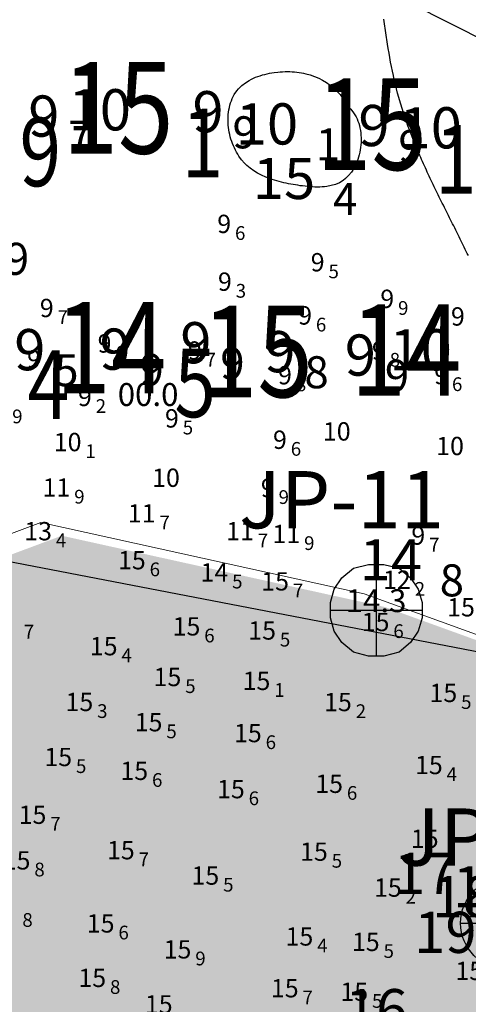
# Model space of a CAD drawing. Units: millimetres. Extents: x 682953 to 692525, y 7466010 to 7470347.
# Drawn here: x 686677 to 686775, y 7467660 to 7467875 of the extents above; entities that cross this region are included whole.
import ezdxf
from ezdxf.enums import TextEntityAlignment as Align

# ---------------------------------------------------------------- set-up
doc = ezdxf.new("R2010")
doc.units = ezdxf.units.MM
for name, color, linetype, lineweight in [('ABPA', 71, 'Continuous', 0), ('Furos JET (Prof.)', 7, 'Continuous', 25), ('Furos JET 2008 (DEC)', 7, 'Continuous', 30), ('Refletor A (PRÉ 2011)', 3, 'Continuous', 25), ('Refletor B (PRÉ 2011)', 5, 'Continuous', 25)]:
    doc.layers.add(name, color=color, linetype=linetype, lineweight=lineweight)
for name, color, linetype in [('CANAL', 3, 'Continuous'), ('Canal ATUAL', 8, 'Continuous'), ('EMBASAMENTO ACÚSTICO 2011', 1, 'Continuous'), ('Furos JET 2007 (DEC)', 7, 'Continuous'), ('ISO-DE-10M-BAT2011', 255, 'Continuous'), ('PONTOS DE INFLEXÃO PARTE 3', 1, 'Continuous'), ('PROFUNDIDADE-009-M-2011', 32, 'Continuous'), ('PROFUNDIDADE-010-M-2011', 5, 'Continuous'), ('SND_10_00', 60, 'Continuous'), ('SND_11_00', 40, 'Continuous'), ('SND_12_00', 20, 'Continuous'), ('SND_13_00', 240, 'Continuous'), ('SND_14_00', 220, 'Continuous'), ('SND_15_00', 200, 'Continuous'), ('SND_9_00', 80, 'Continuous')]:
    doc.layers.add(name, color=color, linetype=linetype)
doc.styles.add('italico', font='italic.shx', dxfattribs={"oblique": 8})
doc.styles.add('ROMANS', font='ROMANS.SHX')
doc.styles.add('style1', font='italict.shx', dxfattribs={"height": 5})

# ---------------------------------------------------------------- blocks, each defined once
blk = doc.blocks.new('Canal Atual')
at = {"layer": 'CANAL', "color": 8}
blk.add_line((-2490.84, -655.5), (-1949.07, -759.89), dxfattribs=at)

msp = doc.modelspace()

# ---------------------------------------------------------------- hatches: boundary and pattern name
at = {"layer": 'ABPA'}
msp.add_hatch(color=256, dxfattribs=at).paths.add_polyline_path([(686869.58, 7467599.13), (686917.66, 7467590.82), (686974.06, 7467588.45), (687004.93, 7467588.45), (687072.88, 7467592.18), (687115.01, 7467587.57), (687144.63, 7467577.04), (687155.98, 7467562.39), (687167.66, 7467554.66), (687208.84, 7467552.53), (687243.36, 7467555.32), (687308.58, 7467559.36), (687352.04, 7467565.76), (687353.2, 7467566.92), (687357.23, 7467574.4), (687359.5, 7467620.09), (687361.83, 7467674.45), (687351.3, 7467684.32), (687331.3, 7467675.83), (687329.56, 7467674.1), (687303.12, 7467637.97), (687272.86, 7467624.22), (687243.53, 7467625.13), (687227.94, 7467640.72), (687226.11, 7467678.3), (687218.78, 7467714.97), (687208.69, 7467719.56), (687120.69, 7467713.14), (687004.43, 7467702.1), (686978.1, 7467682.35), (686934, 7467666.55), (686875.42, 7467688.93), (686839.71, 7467715.89), (686809.46, 7467727.81), (686756.29, 7467747.06), (686685.7, 7467762.64), (686648.03, 7467748.6), (686607.32, 7467715.46), (686562.81, 7467706.94), (686524.94, 7467704.1), (686479.49, 7467740.08), (686437.83, 7467768.48), (686381.97, 7467812.98), (686330.84, 7467849.91), (686284.44, 7467881.16), (686217.21, 7467924.71), (686179.34, 7467936.07), (686125.37, 7467929.45), (686119.69, 7467907.67), (686207.17, 7467838.27), (686293.34, 7467774.1), (686451.02, 7467651.26), (686568.36, 7467565.09), (686643.53, 7467511.92), (686661.86, 7467511.92), (686694.87, 7467535.75), (686711.37, 7467548.59), (686738.87, 7467548.59), (686792.04, 7467533.92), (686834.21, 7467508.25), (686936.88, 7467458.75), (687034.06, 7467433.08), (687090.89, 7467433.08), (687153.23, 7467420.24), (687211.9, 7467403.74), (687320.08, 7467405.58), (687381.5, 7467418.41), (687460.34, 7467420.24), (687524.51, 7467423.91), (687638.18, 7467425.74), (687713.35, 7467429.41), (687751.86, 7467429.41), (687792.19, 7467434.91), (687801.36, 7467449.58), (687786.69, 7467466.08), (687720.69, 7467491.75), (687680.35, 7467502.75), (687541.01, 7467499.08), (687416.33, 7467491.75), (687390.5, 7467492.87), (687361.41, 7467489.9), (687319.85, 7467485.75), (687265.54, 7467483.37), (687184.21, 7467478.03), (687129, 7467473.28), (687061.92, 7467467.94), (687013.53, 7467469.72), (686977.32, 7467482.78), (686909.65, 7467511.87), (686877, 7467520.77), (686822.38, 7467537.99), (686781.42, 7467565.89), (686750.55, 7467588.45), (686743.43, 7467610.41), (686751.74, 7467624.07), (686803.98, 7467625.85), (686834.55, 7467617.54)])

# ---------------------------------------------------------------- linework, layer by layer
at = {"layer": 'ABPA', "linetype": 'Continuous'}
for p, q in [((686643.46, 7467751.48), (686681.13, 7467765.52)), ((686681.13, 7467765.52), (686751.72, 7467749.94)), ((686751.72, 7467749.94), (686804.89, 7467730.69))]:
    msp.add_line(p, q, dxfattribs=at)
at = {"layer": 'CANAL'}
msp.add_line((686599.38, 7467771.46), (687141.15, 7467667.06), dxfattribs=at)
at = {"layer": 'Furos JET 2007 (DEC)'}
for p, q in [((686754.39, 7467756.36), (686754.39, 7467736.36)), ((686744.39, 7467746.36), (686764.39, 7467746.36))]:
    msp.add_line(p, q, dxfattribs=at)
msp.add_lwpolyline([(686744.39, 7467746.36), (686744.39, 7467748.03), (686745.23, 7467750.95), (686746.89, 7467753.45), (686749.39, 7467755.53), (686752.73, 7467756.36), (686754.39, 7467756.36), (686756.06, 7467756.36), (686759.39, 7467755.53), (686761.89, 7467753.45), (686763.56, 7467750.95), (686764.39, 7467748.03), (686764.39, 7467744.7), (686763.56, 7467741.78), (686761.89, 7467739.28), (686759.39, 7467737.2), (686756.06, 7467736.36), (686752.73, 7467736.36), (686749.39, 7467737.2), (686746.89, 7467739.28), (686745.23, 7467741.78), (686744.39, 7467744.7)], close=True, dxfattribs=at)
at = {"layer": 'Furos JET 2008 (DEC)'}
msp.add_line((686772.81, 7467678), (686792.81, 7467678), dxfattribs=at)
msp.add_circle((686782.81, 7467678), 10, dxfattribs=at)
at = {"layer": 'ISO-DE-10M-BAT2011', "color": 253}
for points in [[(686774.52, 7467823.84, 10), (686774.29, 7467824.29, 10), (686774.07, 7467824.74, 10), (686773.85, 7467825.19, 10), (686773.63, 7467825.65, 10), (686773.4, 7467826.1, 10), (686773.18, 7467826.55, 10), (686772.96, 7467827, 10), (686772.74, 7467827.45, 10), (686772.51, 7467827.9, 10), (686772.29, 7467828.35, 10), (686771.98, 7467828.96, 10), (686771.76, 7467829.41, 10), (686771.53, 7467829.87, 10), (686771.31, 7467830.32, 10), (686771.08, 7467830.77, 10), (686770.85, 7467831.22, 10), (686770.63, 7467831.67, 10), (686770.4, 7467832.12, 10), (686770.18, 7467832.57, 10), (686769.95, 7467833.02, 10), (686769.73, 7467833.47, 10), (686769.5, 7467833.92, 10), (686769.28, 7467834.37, 10), (686769.05, 7467834.82, 10), (686768.83, 7467835.27, 10), (686768.6, 7467835.73, 10), (686768.38, 7467836.18, 10), (686768.16, 7467836.63, 10), (686767.94, 7467837.08, 10), (686767.71, 7467837.53, 10), (686767.49, 7467837.99, 10), (686767.27, 7467838.44, 10), (686767.05, 7467838.89, 10), (686766.84, 7467839.35, 10), (686766.62, 7467839.8, 10), (686766.4, 7467840.25, 10), (686766.19, 7467840.71, 10), (686765.97, 7467841.16, 10), (686765.76, 7467841.62, 10), (686765.55, 7467842.07, 10), (686765.34, 7467842.53, 10), (686765.13, 7467842.98, 10), (686764.92, 7467843.44, 10), (686764.71, 7467843.9, 10), (686764.51, 7467844.36, 10), (686764.31, 7467844.81, 10), (686764.1, 7467845.27, 10), (686763.9, 7467845.73, 10), (686763.7, 7467846.19, 10), (686763.51, 7467846.65, 10), (686763.12, 7467847.57, 10), (686762.74, 7467848.49, 10), (686762.37, 7467849.42, 10), (686762, 7467850.35, 10), (686761.65, 7467851.28, 10), (686761.3, 7467852.21, 10), (686760.97, 7467853.15, 10), (686760.64, 7467854.09, 10), (686760.33, 7467855.03, 10), (686760.03, 7467855.97, 10), (686759.73, 7467856.92, 10), (686759.46, 7467857.87, 10), (686759.32, 7467858.36, 10), (686759.06, 7467859.32, 10), (686758.81, 7467860.28, 10), (686758.57, 7467861.24, 10), (686758.34, 7467862.21, 10), (686758.13, 7467863.18, 10), (686757.92, 7467864.15, 10), (686757.73, 7467865.13, 10), (686757.54, 7467866.1, 10), (686757.35, 7467867.08, 10), (686757.18, 7467868.06, 10), (686757.01, 7467869.05, 10), (686756.85, 7467870.03, 10), (686756.69, 7467871.02, 10), (686756.62, 7467871.51, 10), (686756.54, 7467872.01, 10), (686756.46, 7467872.5, 10), (686756.39, 7467873, 10), (686756.32, 7467873.49, 10), (686756.25, 7467873.99, 10), (686756.17, 7467874.49, 10), (686756.1, 7467874.98, 10), (686756.03, 7467875.48, 10)], [(686748.13, 7467856.48, 10), (686748.85, 7467855.8, 10), (686749.46, 7467855.02, 10), (686749.73, 7467854.59, 10), (686749.98, 7467854.15, 10), (686750.19, 7467853.69, 10), (686750.39, 7467853.22, 10), (686750.56, 7467852.73, 10), (686750.7, 7467852.23, 10), (686750.83, 7467851.72, 10), (686750.92, 7467851.19, 10), (686751, 7467850.67, 10), (686751.05, 7467850.13, 10), (686751.08, 7467849.59, 10), (686751.07, 7467848.56, 10), (686751.04, 7467848.01, 10), (686750.98, 7467847.47, 10), (686750.9, 7467846.93, 10), (686750.8, 7467846.4, 10), (686750.68, 7467845.87, 10), (686750.54, 7467845.35, 10), (686750.37, 7467844.84, 10), (686750.19, 7467844.34, 10), (686749.99, 7467843.86, 10), (686749.76, 7467843.39, 10), (686749.52, 7467842.93, 10), (686749.26, 7467842.5, 10), (686748.98, 7467842.08, 10), (686748.36, 7467841.31, 10), (686747.67, 7467840.64, 10), (686747.15, 7467840.24, 10), (686746.34, 7467839.76, 10), (686745.47, 7467839.39, 10), (686744.54, 7467839.12, 10), (686743.57, 7467838.94, 10), (686743.07, 7467838.88, 10), (686742.57, 7467838.83, 10), (686742.05, 7467838.81, 10), (686741.53, 7467838.8, 10), (686741, 7467838.81, 10), (686740.46, 7467838.83, 10), (686739.93, 7467838.87, 10), (686739.39, 7467838.91, 10), (686738.85, 7467838.97, 10), (686738.31, 7467839.04, 10), (686737.77, 7467839.11, 10), (686737.23, 7467839.19, 10), (686736.28, 7467839.35, 10), (686735.75, 7467839.44, 10), (686735.22, 7467839.54, 10), (686734.69, 7467839.65, 10), (686734.18, 7467839.76, 10), (686733.66, 7467839.88, 10), (686733.15, 7467840.01, 10), (686732.65, 7467840.15, 10), (686732.16, 7467840.29, 10), (686731.67, 7467840.45, 10), (686731.19, 7467840.61, 10), (686730.71, 7467840.79, 10), (686730.25, 7467840.97, 10), (686729.34, 7467841.38, 10), (686728.47, 7467841.84, 10), (686727.64, 7467842.35, 10), (686726.86, 7467842.92, 10), (686726.13, 7467843.55, 10), (686725.64, 7467844.03, 10), (686724.99, 7467844.78, 10), (686724.4, 7467845.58, 10), (686724.13, 7467846, 10), (686723.87, 7467846.44, 10), (686723.63, 7467846.89, 10), (686723.4, 7467847.34, 10), (686723.19, 7467847.81, 10), (686722.99, 7467848.29, 10), (686722.81, 7467848.77, 10), (686722.65, 7467849.26, 10), (686722.51, 7467849.76, 10), (686722.38, 7467850.27, 10), (686722.27, 7467850.78, 10), (686722.18, 7467851.3, 10), (686722.11, 7467851.82, 10), (686722.06, 7467852.34, 10), (686722.02, 7467853.07, 10), (686722.02, 7467853.6, 10), (686722.04, 7467854.12, 10), (686722.07, 7467854.65, 10), (686722.13, 7467855.17, 10), (686722.21, 7467855.68, 10), (686722.31, 7467856.19, 10), (686722.43, 7467856.69, 10), (686722.58, 7467857.18, 10), (686722.75, 7467857.65, 10), (686722.94, 7467858.12, 10), (686723.39, 7467859, 10), (686723.93, 7467859.82, 10), (686724.33, 7467860.3, 10), (686725.03, 7467860.98, 10), (686725.81, 7467861.59, 10), (686726.66, 7467862.12, 10), (686727.11, 7467862.36, 10), (686727.57, 7467862.58, 10), (686728.05, 7467862.78, 10), (686728.53, 7467862.97, 10), (686729.03, 7467863.14, 10), (686729.53, 7467863.29, 10), (686730.04, 7467863.43, 10), (686730.56, 7467863.55, 10), (686731.08, 7467863.66, 10), (686731.6, 7467863.75, 10), (686732.12, 7467863.83, 10), (686732.91, 7467863.92, 10), (686733.43, 7467863.97, 10), (686733.95, 7467864, 10), (686734.47, 7467864.02, 10), (686734.99, 7467864.03, 10), (686735.51, 7467864.02, 10), (686736.02, 7467863.99, 10), (686736.53, 7467863.95, 10), (686737.04, 7467863.9, 10), (686737.54, 7467863.84, 10), (686738.04, 7467863.76, 10), (686738.53, 7467863.66, 10), (686739.02, 7467863.55, 10), (686739.98, 7467863.29, 10), (686740.92, 7467862.97, 10), (686741.83, 7467862.58, 10), (686742.66, 7467862.16, 10), (686743.51, 7467861.66, 10), (686744.31, 7467861.09, 10), (686745.08, 7467860.46, 10), (686745.8, 7467859.77, 10), (686746.15, 7467859.4, 10), (686746.48, 7467859.01, 10), (686746.8, 7467858.61, 10), (686747.11, 7467858.19, 10), (686747.4, 7467857.75, 10), (686747.69, 7467857.29, 10), (686747.95, 7467856.82, 10)]]:
    msp.add_polyline3d(points, dxfattribs=at)
at = {"layer": 'PONTOS DE INFLEXÃO PARTE 3', "color": 24, "linetype": 'Continuous', "lineweight": 30, "ltscale": 0.5}
msp.add_lwpolyline([(685928.9, 7468117.3), (686023.08, 7468251.57), (686023.08, 7468251.57), (687148.33, 7467684.02), (686897.79, 7467437.15), (685928.9, 7468117.3)], dxfattribs=at)

# ---------------------------------------------------------------- block references
at = {"layer": 'Canal ATUAL'}
msp.add_blockref('Canal Atual', (689090.22, 7468426.95), dxfattribs=at)

# ---------------------------------------------------------------- texts
at = {"layer": 'EMBASAMENTO ACÚSTICO 2011', "style": 'italico', "width": 0.8}
for s, height, p in [('15', 20, (686685.88, 7467846.12, 15.06)), ('15', 20, (686741.25, 7467842.54, 15.13)), ('1', 15, (686711.88, 7467840.92, 15.06)), ('9', 15, (686676.46, 7467838.98, 14.91)), ('1', 15, (686767.25, 7467837.34, 15.13)), ('14', 20, (686684.3, 7467793.73, 14.54)), ('15', 20, (686716.32, 7467792.9, 14.97)), ('14', 20, (686748.79, 7467793.2, 14.82)), ('4', 15, (686678.23, 7467788.14, 14.41)), ('5', 15, (686710.3, 7467788.53, 14.54))]:
    msp.add_text(s, height=height, dxfattribs=at).set_placement(p)
at = {"layer": 'Furos JET (Prof.)', "lineweight": 25, "style": 'style1'}
for s, p in [('00.0', (686697.93, 7467790.98)), ('14.3', (686747.73, 7467745.95))]:
    msp.add_text(s, height=5, dxfattribs=at).set_placement(p)
at = {"layer": 'Furos JET 2007 (DEC)'}
msp.add_text('JP-11', height=12.5, dxfattribs=at).set_placement((686724.44, 7467764.26))
at = {"layer": 'Furos JET 2008 (DEC)'}
msp.add_text('JP148', height=12.5, dxfattribs=at).set_placement((686759.17, 7467690.57))
at = {"layer": 'PROFUNDIDADE-009-M-2011', "color": 253, "style": 'ROMANS'}
for s, height, p in [('9', 9, (686678.37, 7467849.81, 9.69)), ('9', 9, (686714.24, 7467850.76, 9.94)), ('9', 9, (686750.48, 7467847.75, 9.94)), ('7', 7, (686687.12, 7467846.31, 9.69)), ('9', 7, (686722.99, 7467847.26, 9.94)), ('9', 7, (686759.23, 7467844.25, 9.94)), ('9', 9, (686675.31, 7467798.78, 9.49)), ('9', 9, (686693.94, 7467798.9, 9.89)), ('9', 9, (686711.58, 7467800.3, 9.92)), ('9', 9, (686729.96, 7467798.35, 9.78)), ('9', 9, (686747.52, 7467797.6, 9.91)), ('9', 7, (686720.33, 7467796.8, 9.92)), ('5', 7, (686684.06, 7467795.28, 9.49)), ('9', 7, (686702.69, 7467795.4, 9.89)), ('8', 7, (686738.71, 7467794.85, 9.78)), ('9', 7, (686756.27, 7467794.1, 9.91))]:
    msp.add_text(s, height=height, dxfattribs=at).set_placement(p)
at = {"layer": 'PROFUNDIDADE-010-M-2011', "color": 253, "style": 'ROMANS'}
for s, height, p in [('10', 9, (686687.19, 7467851.19, 9.96)), ('10', 9, (686723.7, 7467848.1, 10.05)), ('10', 9, (686759.5, 7467847.25, 10.07)), ('1', 7, (686741.2, 7467844.61, 10.05)), ('10', 9, (686757.3, 7467798.76, 10.01))]:
    msp.add_text(s, height=height, dxfattribs=at).set_placement(p)
at = {"layer": 'Refletor A (PRÉ 2011)'}
for p in [(686771.15, 7467681.45, 16.4), (686747.58, 7467654.61, 16)]:
    msp.add_text('16', height=9, dxfattribs=at).set_placement(p)
at = {"layer": 'Refletor B (PRÉ 2011)'}
for s, height, p in [('15', 9, (686727.44, 7467836.19, 15.4)), ('4', 7, (686744.94, 7467832.7, 15.4)), ('9', 7, (686673.27, 7467819.63, 14.9)), ('14', 9, (686750.76, 7467752.88, 14.8)), ('8', 7, (686768.26, 7467749.39, 14.8)), ('17', 9, (686758.27, 7467684.37, 17.4)), ('18', 9, (686766.55, 7467679.31, 18.4)), ('19', 9, (686762.68, 7467671.49, 19.1))]:
    msp.add_text(s, height=height, dxfattribs=at).set_placement(p)
at = {"layer": 'SND_10_00', "color": 253}
for p in [(686745.77, 7467785.43, 10), (686770.52, 7467782.24, 10), (686708.46, 7467775.31, 10)]:
    msp.add_text('10', height=4, dxfattribs=at).set_placement(p, align=Align.MIDDLE_CENTER)
msp.add_text('10', height=4, dxfattribs=at).set_placement((686690, 7467781.1, 10.1), align=Align.RIGHT)
msp.add_text('1', height=3, dxfattribs=at).set_placement((686690.85, 7467781.1, 10.1), align=Align.MIDDLE_LEFT)
at = {"layer": 'SND_11_00', "color": 253}
for p in [(686687.56, 7467771.16, 11.9), (686706.19, 7467765.53, 11.7), (686727.66, 7467761.62, 11.7), (686737.78, 7467761.02, 11.9)]:
    msp.add_text('11', height=4, dxfattribs=at).set_placement(p, align=Align.RIGHT)
for s, p in [('9', (686688.41, 7467771.16, 11.9)), ('7', (686707.04, 7467765.53, 11.7)), ('7', (686728.51, 7467761.62, 11.7)), ('9', (686738.63, 7467761.02, 11.9))]:
    msp.add_text(s, height=3, dxfattribs=at).set_placement(p, align=Align.MIDDLE_LEFT)
at = {"layer": 'SND_12_00', "color": 253}
msp.add_text('12', height=4, dxfattribs=at).set_placement((686761.95, 7467751.02, 12.2), align=Align.RIGHT)
msp.add_text('2', height=3, dxfattribs=at).set_placement((686762.8, 7467751.02, 12.2), align=Align.MIDDLE_LEFT)
at = {"layer": 'SND_13_00', "color": 253}
msp.add_text('13', height=4, dxfattribs=at).set_placement((686683.55, 7467761.63, 13.4), align=Align.RIGHT)
msp.add_text('4', height=3, dxfattribs=at).set_placement((686684.4, 7467761.63, 13.4), align=Align.MIDDLE_LEFT)
at = {"layer": 'SND_14_00', "color": 253}
msp.add_text('14', height=4, dxfattribs=at).set_placement((686722.06, 7467752.63, 14.5), align=Align.RIGHT)
msp.add_text('5', height=3, dxfattribs=at).set_placement((686722.91, 7467752.63, 14.5), align=Align.MIDDLE_LEFT)
at = {"layer": 'SND_15_00', "color": 253}
for p in [(686704.04, 7467755.29, 15.6), (686735.33, 7467750.67, 15.7), (686775.94, 7467745.01, 15.1), (686757.28, 7467741.79, 15.6), (686715.97, 7467740.84, 15.6), (686732.49, 7467739.94, 15.5), (686697.88, 7467736.51, 15.4), (686711.81, 7467729.78, 15.5), (686731.26, 7467728.93, 15.1), (686772.08, 7467726.3, 15.5), (686692.57, 7467724.33, 15.3), (686749.06, 7467724.31, 15.2), (686707.69, 7467719.9, 15.5), (686729.38, 7467717.53, 15.6), (686687.95, 7467712.3, 15.5), (686704.56, 7467709.28, 15.6), (686768.92, 7467710.55, 15.4), (686725.67, 7467705.28, 15.6), (686747.13, 7467706.45, 15.6), (686682.33, 7467699.69, 15.7), (686701.63, 7467691.94, 15.7), (686743.81, 7467691.62, 15.5), (686678.85, 7467689.72, 15.8), (686720.09, 7467686.4, 15.5), (686759.96, 7467683.77, 15.2), (686779.65, 7467679.24, 15.4), (686697.22, 7467675.95, 15.6), (686740.64, 7467673.1, 15.4), (686714.01, 7467670.28, 15.9), (686755.14, 7467671.91, 15.5), (686695.38, 7467664.05, 15.8), (686777.74, 7467665.57, 15.4), (686737.44, 7467661.79, 15.7), (686752.62, 7467661.01, 15.5), (686709.91, 7467658.27, 15.9)]:
    msp.add_text('15', height=4, dxfattribs=at).set_placement(p, align=Align.RIGHT)
for s, p in [('6', (686704.89, 7467755.29, 15.6)), ('7', (686736.18, 7467750.67, 15.7)), ('7', (686677.39, 7467741.68, 15.7)), ('6', (686758.13, 7467741.79, 15.6)), ('6', (686716.82, 7467740.84, 15.6)), ('5', (686733.34, 7467739.94, 15.5)), ('4', (686698.73, 7467736.51, 15.4)), ('5', (686712.66, 7467729.78, 15.5)), ('1', (686732.11, 7467728.93, 15.1)), ('5', (686772.93, 7467726.3, 15.5)), ('3', (686693.42, 7467724.33, 15.3)), ('2', (686749.91, 7467724.31, 15.2)), ('5', (686708.54, 7467719.9, 15.5)), ('6', (686730.23, 7467717.53, 15.6)), ('5', (686688.8, 7467712.3, 15.5)), ('6', (686705.41, 7467709.28, 15.6)), ('4', (686769.77, 7467710.55, 15.4)), ('6', (686726.52, 7467705.28, 15.6)), ('6', (686747.98, 7467706.45, 15.6)), ('7', (686683.18, 7467699.69, 15.7)), ('7', (686702.48, 7467691.94, 15.7)), ('8', (686679.7, 7467689.72, 15.8)), ('5', (686744.66, 7467691.62, 15.5)), ('5', (686720.94, 7467686.4, 15.5)), ('2', (686760.81, 7467683.77, 15.2)), ('8', (686677.08, 7467678.7, 15.8)), ('6', (686698.07, 7467675.95, 15.6)), ('4', (686741.49, 7467673.1, 15.4)), ('9', (686714.86, 7467670.28, 15.9)), ('5', (686755.99, 7467671.91, 15.5)), ('8', (686696.23, 7467664.05, 15.8)), ('7', (686738.29, 7467661.79, 15.7)), ('5', (686753.47, 7467661.01, 15.5))]:
    msp.add_text(s, height=3, dxfattribs=at).set_placement(p, align=Align.MIDDLE_LEFT)
msp.add_text('15', height=4, dxfattribs=at).set_placement((686764.99, 7467696.45, 15), align=Align.MIDDLE_CENTER)
at = {"layer": 'SND_9_00', "color": 253}
for p in [(686722.69, 7467828.76, 9.6), (686743.11, 7467820.38, 9.5), (686722.84, 7467816.14, 9.3), (686758.31, 7467812.39, 9.9), (686683.93, 7467810.39, 9.7), (686740.36, 7467808.76, 9.6), (686773.74, 7467808.54, 9.9), (686696.56, 7467802.64, 9.6), (686716.27, 7467801.1, 9.7), (686756.47, 7467801.07, 9.8), (686735.97, 7467795.7, 9.8), (686770.09, 7467795.74, 9.6), (686692.26, 7467790.96, 9.2), (686711.27, 7467786.27, 9.5), (686734.87, 7467781.61, 9.6), (686732.21, 7467771.08, 9.9), (686765.09, 7467760.68, 9.7)]:
    msp.add_text('9', height=4, dxfattribs=at).set_placement(p, align=Align.RIGHT)
for s, p in [('6', (686723.54, 7467828.76, 9.6)), ('5', (686743.96, 7467820.38, 9.5)), ('3', (686723.69, 7467816.14, 9.3)), ('9', (686759.16, 7467812.39, 9.9)), ('7', (686684.78, 7467810.39, 9.7)), ('6', (686741.21, 7467808.76, 9.6)), ('6', (686697.41, 7467802.64, 9.6)), ('7', (686717.12, 7467801.1, 9.7)), ('8', (686757.32, 7467801.07, 9.8)), ('8', (686736.82, 7467795.7, 9.8)), ('6', (686770.94, 7467795.74, 9.6)), ('2', (686693.11, 7467790.96, 9.2)), ('9', (686674.86, 7467788.7, 9.9)), ('5', (686712.12, 7467786.27, 9.5)), ('6', (686735.72, 7467781.61, 9.6)), ('9', (686733.06, 7467771.08, 9.9)), ('7', (686765.94, 7467760.68, 9.7))]:
    msp.add_text(s, height=3, dxfattribs=at).set_placement(p, align=Align.MIDDLE_LEFT)
msp.add_text('9', height=4, dxfattribs=at).set_placement((686679.63, 7467801.2, 9), align=Align.MIDDLE_CENTER)

doc.saveas('drawing.dxf')
